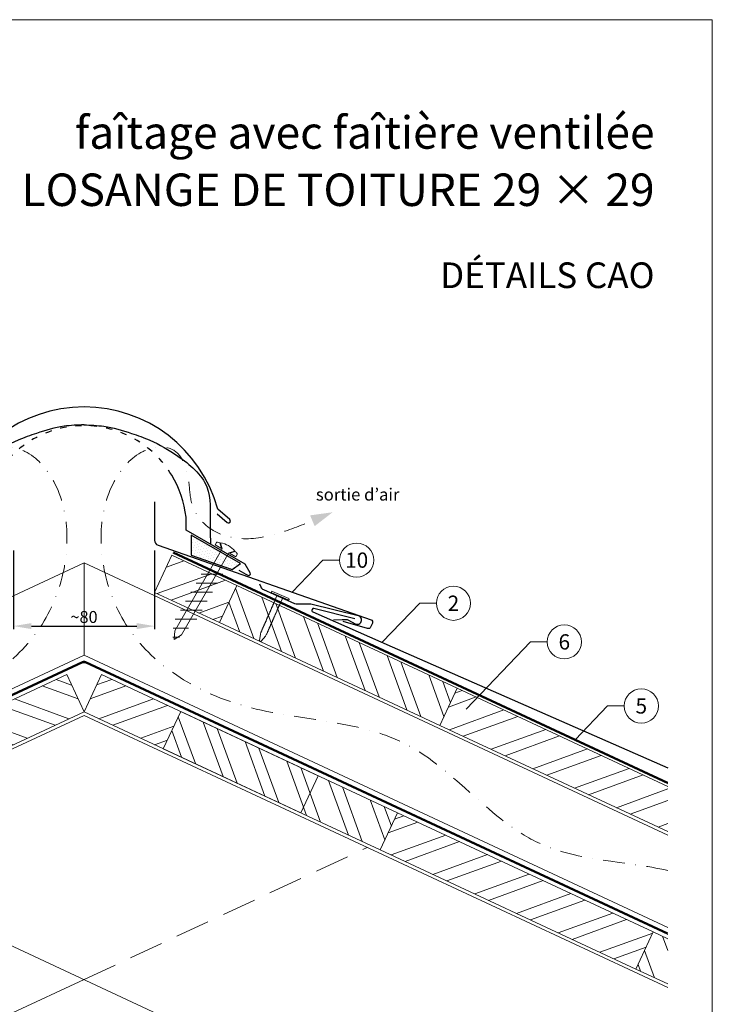
# Model space of a CAD drawing. Units: millimetres. Extents: x 0 to 70034, y 0 to 4832.
# Drawn here: x 33029 to 33435, y 464 to 1039 of the extents above; entities that cross this region are included whole.
import ezdxf
from ezdxf.enums import TextEntityAlignment as Align

# ---------------------------------------------------------------- set-up
doc = ezdxf.new("R2010")
doc.units = ezdxf.units.MM
for name, pattern in [('ACDINTGL', [3, 2, -1]), ('GESTRICHELT', [0.75, 0.5, -0.25]), ('STRICHPUNKT', [25.4, 12.7, -6.35, 0, -6.35]), ('Trennlage', [30, 12, -18])]:
    doc.linetypes.add(name, pattern=pattern)
doc.layers.get('Defpoints').update_dxf_attribs({"lineweight": 5})
for name, color, linetype, lineweight, true_color in [('01_PREFA-Dachprodukt', 7, 'Continuous', 25, 0xe1000f), ('01_PREFA-Hafte', 7, 'Continuous', 25, 0xff7f7f), ('02_Befestigung', 7, 'Continuous', 15, 0xff7f7f), ('02_Nägel', 7, 'Continuous', 15, 0xff7f7f), ('04_Trennlage', 7, 'Continuous', 25, 0x505f69), ('04_Trennlage_Linie', 7, 'Continuous', 0, 0x505f69), ('04_Unterdach', 7, 'Continuous', 25, 0x505f69), ('04_Unterdach_Linie', 7, 'Continuous', 0, 0x505f69), ('06_Dichtung', 7, 'Continuous', 15, 0x8296a0), ('06_Holz', 7, 'Continuous', 15, 0x8296a0), ('06_Holzschfraffur', 7, 'Continuous', 13, 0xdce6eb), ('08_Bemassung', 7, 'Continuous', 5, 0x505f69), ('09_Luft', 7, 'Continuous', 5, 0x8296a0), ('10_Blattrahmen', 7, 'Continuous', 20, 0x000000), ('99_Text_1_DE', 7, 'Continuous', 25, 0xe1000f), ('99_Text_3_DE', 7, 'Continuous', 5, 0x505f69)]:
    doc.layers.add(name, color=color, linetype=linetype, lineweight=lineweight, true_color=true_color)
doc.layers.add('99_Text_2_DE', color=7, linetype='Continuous')
doc.styles.add('Arial', font='arial.ttf')
doc.styles.add('PREFA_Standard', font='arial.ttf', dxfattribs={"height": 20})
doc.styles.add('Romans', font='romans.shx', dxfattribs={"width": 0.8})
doc.dimstyles.new('Maschinenbau$0', dxfattribs={"dimscale": 5, "dimtxt": 1, "dimasz": 1, "dimexe": 0.5, "dimexo": 0, "dimgap": 0.25, "dimtad": 1, "dimtxsty": 'Romans', "dimcen": 1, "dimazin": 2, "dimtp": 0.01, "dimtm": 0.01, "dimtfac": 1, "dimtix": 1, "dimtmove": 2, "dimatfit": 3, "dimfxl": 1, "dimarcsym": 0})
pattern_1 = [(110, (21040.84, 1946.888), (-17.901144, -6.515484), []), (110, (21044.635, 1955.027), (-17.901144, -6.515484), [])]
pattern_2 = [(20, (21040.84, 1946.888), (-6.515484, 17.901144), []), (20, (21048.978, 1943.093), (-6.515484, 17.901144), [])]

# ---------------------------------------------------------------- blocks, each defined once
blk = doc.blocks.new('*D175')
at = {"layer": '08_Bemassung', "color": 0, "lineweight": -2, "ltscale": 20, "transparency": 16777216}
for p, q in [((33025.74, 728.97), (33025.74, 683.09)), ((33108.35, 728.97), (33108.35, 683.09)), ((33036.24, 684.84), (33097.85, 684.84))]:
    blk.add_line(p, q, dxfattribs=at)
at = {"layer": '08_Bemassung', "color": 0, "ltscale": 20, "transparency": 16777216}
for points in [[(33036.24, 686.59), (33036.24, 683.09), (33025.74, 684.84)], [(33097.85, 686.59), (33097.85, 683.09), (33108.35, 684.84)]]:
    blk.add_solid(points, dxfattribs=at)
at = {"layer": 'Defpoints', "color": 0, "ltscale": 20, "transparency": 16777216}
for p in [(33025.74, 728.97), (33108.35, 728.97), (33108.35, 684.84)]:
    blk.add_point(p, dxfattribs=at)
at = {"layer": '08_Bemassung', "color": 0, "ltscale": 20, "transparency": 16777216, "insert": (33067.05, 690.17), "char_height": 3.5, "attachment_point": 5, "style": 'Arial'}
blk.add_mtext('{\\H2x;~80}', dxfattribs=at)
blk = doc.blocks.new('A$C4BAB4951')
for p, q in [((-23.67, -0.01), (-23.67, 0.01)), ((-23.39, 0.39), (-20.4, 1.28)), ((-20.32, 1.29), (-19.6, 1.35)), ((-3.67, 1.5), (-0.4, 1.5)), ((-0.4, 1.5), (0, 2)), ((-0.4, -1.5), (-0.4, 1.5)), ((0, -4.3), (0, 4.3)), ((0.7, -4.3), (0.7, 4.3)), ((-23.39, -0.39), (-20.4, -1.28)), ((-20.32, -1.29), (-19.6, -1.35)), ((-3.67, -1.5), (-0.4, -1.5)), ((-0.4, -1.5), (0, -2))]:
    blk.add_line(p, q)
at = {"extrusion": (0, 0, -1)}
for centre, radius, start, end in [((23.27, 0.01), 0.4, 360, 73.5064), ((20.28, 0.9), 0.4, 73.5064, 85.188), ((19.6, 1.91), 0.553, 244.5196, 270), ((18.58, -0.22), 1.8, 64.5196, 71.6711), ((19.1, 1.33), 0.17, 71.6711, 153.7368), ((18.86, 1.45), 0.0923, 267.8027, 333.7368), ((18.86, 1.91), 0.552, 244.5057, 269.6735), ((17.85, -0.22), 1.8, 64.5196, 71.6711), ((18.36, 1.33), 0.17, 71.6711, 153.7368), ((18.13, 1.45), 0.0923, 267.8027, 333.7368), ((18.13, 1.91), 0.551, 244.4964, 269.3324), ((17.12, -0.22), 1.8, 64.5196, 71.6711), ((17.63, 1.33), 0.17, 71.6711, 153.7368), ((17.39, 1.45), 0.0923, 267.8027, 333.7368), ((17.39, 1.91), 0.552, 244.5062, 269.673), ((16.38, -0.22), 1.8, 64.5196, 71.6711), ((16.89, 1.33), 0.17, 71.6711, 153.7368), ((16.66, 1.45), 0.0923, 267.8027, 333.7368), ((16.66, 1.91), 0.551, 244.4964, 269.3324), ((15.65, -0.22), 1.8, 64.5196, 71.6711), ((16.16, 1.33), 0.17, 71.6711, 153.7368), ((15.93, 1.45), 0.0923, 267.8027, 333.7368), ((15.93, 1.91), 0.552, 244.5057, 269.6735), ((14.91, -0.22), 1.8, 64.5196, 71.6711), ((15.43, 1.33), 0.17, 71.6711, 153.7368), ((15.19, 1.45), 0.0923, 267.8027, 333.7368), ((15.19, 1.91), 0.551, 244.4964, 269.3324), ((14.18, -0.22), 1.8, 64.5196, 71.6711), ((14.69, 1.33), 0.17, 71.6711, 153.7368), ((14.46, 1.45), 0.0923, 267.8027, 333.7368), ((14.46, 1.91), 0.552, 244.5057, 269.6735), ((13.45, -0.22), 1.8, 64.5196, 71.6711), ((13.96, 1.33), 0.17, 71.6711, 153.7368), ((13.72, 1.45), 0.0923, 267.8027, 333.7368), ((13.73, 1.91), 0.551, 244.4964, 269.3324), ((12.71, -0.22), 1.8, 64.5196, 71.6711), ((13.23, 1.33), 0.17, 71.6711, 153.7368), ((12.99, 1.45), 0.0923, 267.8027, 333.7368), ((12.99, 1.91), 0.552, 244.5057, 269.6735), ((11.98, -0.22), 1.8, 64.5196, 71.6711), ((12.49, 1.33), 0.17, 71.6711, 153.7368), ((12.26, 1.45), 0.0923, 267.8027, 333.7368), ((12.25, 1.92), 0.57, 244.7073, 270.3706), ((11.23, -0.22), 1.8, 64.5196, 71.6711), ((11.74, 1.33), 0.17, 71.6711, 153.7368), ((11.51, 1.45), 0.0923, 267.8027, 333.7368), ((11.51, 1.91), 0.551, 244.4964, 269.3324), ((10.5, -0.22), 1.8, 64.5196, 71.6711), ((11.01, 1.33), 0.17, 71.6711, 153.7368), ((10.78, 1.45), 0.0923, 267.8027, 333.7368), ((10.78, 1.91), 0.552, 244.5057, 269.6735), ((9.76, -0.22), 1.8, 64.5196, 71.6711), ((10.28, 1.33), 0.17, 71.6711, 153.7368), ((10.04, 1.45), 0.0923, 267.8027, 333.7368), ((10.04, 1.91), 0.551, 244.4964, 269.3324), ((9.03, -0.22), 1.8, 64.5196, 71.6711), ((9.54, 1.33), 0.17, 71.6711, 153.7368), ((9.31, 1.45), 0.0923, 267.8027, 333.7368), ((9.31, 1.91), 0.552, 244.5062, 269.673), ((8.29, -0.22), 1.8, 64.5196, 71.6711), ((8.81, 1.33), 0.17, 71.6711, 153.7368), ((8.57, 1.45), 0.0923, 267.8027, 333.7368), ((8.58, 1.91), 0.551, 244.4984, 269.3304), ((7.56, -0.22), 1.8, 64.5196, 71.6711), ((8.08, 1.33), 0.17, 71.6711, 153.7368), ((7.84, 1.45), 0.0923, 267.8027, 333.7368), ((7.84, 1.91), 0.552, 244.5057, 269.6735), ((6.83, -0.22), 1.8, 64.5196, 71.6711), ((7.34, 1.33), 0.17, 71.6711, 153.7368), ((7.11, 1.45), 0.0923, 267.8027, 333.7368), ((7.11, 1.91), 0.551, 244.4964, 269.3324), ((6.1, -0.22), 1.8, 64.5196, 71.6711), ((6.61, 1.33), 0.17, 71.6711, 153.7368), ((6.37, 1.45), 0.0923, 267.8027, 333.7368), ((6.37, 1.91), 0.552, 244.5057, 269.6735), ((5.36, -0.22), 1.8, 64.5196, 71.6711), ((5.87, 1.33), 0.17, 71.6711, 153.7368), ((5.64, 1.45), 0.0923, 267.8027, 333.7368), ((5.64, 1.91), 0.552, 244.5057, 269.6735), ((4.62, -0.22), 1.8, 64.5196, 71.6711), ((5.14, 1.33), 0.17, 71.6711, 153.7368), ((4.9, 1.45), 0.0923, 267.8027, 333.7368), ((4.91, 1.9), 0.551, 244.4964, 269.3324), ((3.89, -0.22), 1.8, 64.5196, 71.6711), ((4.41, 1.33), 0.17, 71.6711, 153.7368), ((4.17, 1.45), 0.0923, 267.8027, 333.7368), ((4.17, 1.91), 0.552, 244.5057, 269.6735), ((3.16, -0.22), 1.8, 64.5196, 71.6711), ((3.67, 1.33), 0.17, 71.6711, 90), ((-0.35, 4.3), 0.35, 0, 180), ((23.27, -0.01), 0.4, 286.4936, 0), ((20.28, -0.9), 0.4, 274.812, 286.4936), ((19.6, -1.91), 0.553, 90, 115.4804), ((18.58, 0.22), 1.8, 288.3289, 295.4804), ((19.1, -1.33), 0.17, 206.2632, 288.3289), ((18.86, -1.45), 0.0923, 26.2632, 92.1973), ((18.86, -1.91), 0.552, 90.3265, 115.4943), ((17.85, 0.22), 1.8, 288.3289, 295.4804), ((18.36, -1.33), 0.17, 206.2632, 288.3289), ((18.13, -1.45), 0.0923, 26.2632, 92.1973), ((18.13, -1.91), 0.551, 90.6676, 115.5036), ((17.12, 0.22), 1.8, 288.3289, 295.4804), ((17.63, -1.33), 0.17, 206.2632, 288.3289), ((17.39, -1.45), 0.0923, 26.2632, 92.1973), ((17.39, -1.91), 0.552, 90.327, 115.4938), ((16.38, 0.22), 1.8, 288.3289, 295.4804), ((16.89, -1.33), 0.17, 206.2632, 288.3289), ((16.66, -1.45), 0.0923, 26.2632, 92.1973), ((16.66, -1.91), 0.551, 90.6676, 115.5036), ((15.65, 0.22), 1.8, 288.3289, 295.4804), ((16.16, -1.33), 0.17, 206.2632, 288.3289), ((15.93, -1.45), 0.0923, 26.2632, 92.1973), ((15.93, -1.91), 0.552, 90.3265, 115.4943), ((14.91, 0.22), 1.8, 288.3289, 295.4804), ((15.43, -1.33), 0.17, 206.2632, 288.3289), ((15.19, -1.45), 0.0923, 26.2632, 92.1973), ((15.19, -1.91), 0.551, 90.6676, 115.5036), ((14.18, 0.22), 1.8, 288.3289, 295.4804), ((14.69, -1.33), 0.17, 206.2632, 288.3289), ((14.46, -1.45), 0.0923, 26.2632, 92.1973), ((14.46, -1.91), 0.552, 90.3265, 115.4943), ((13.45, 0.22), 1.8, 288.3289, 295.4804), ((13.96, -1.33), 0.17, 206.2632, 288.3289), ((13.72, -1.45), 0.0923, 26.2632, 92.1973), ((13.73, -1.91), 0.551, 90.6676, 115.5036), ((12.71, 0.22), 1.8, 288.3289, 295.4804), ((13.23, -1.33), 0.17, 206.2632, 288.3289), ((12.99, -1.45), 0.0923, 26.2632, 92.1973), ((12.99, -1.91), 0.552, 90.3265, 115.4943), ((11.98, 0.22), 1.8, 288.3289, 295.4804), ((12.49, -1.33), 0.17, 206.2632, 288.3289), ((12.26, -1.45), 0.0923, 26.2632, 92.1973), ((12.25, -1.92), 0.57, 89.6294, 115.2927), ((11.23, 0.22), 1.8, 288.3289, 295.4804), ((11.74, -1.33), 0.17, 206.2632, 288.3289), ((11.51, -1.45), 0.0923, 26.2632, 92.1973), ((11.51, -1.91), 0.551, 90.6676, 115.5036), ((10.5, 0.22), 1.8, 288.3289, 295.4804), ((11.01, -1.33), 0.17, 206.2632, 288.3289), ((10.78, -1.45), 0.0923, 26.2632, 92.1973), ((10.78, -1.91), 0.552, 90.3265, 115.4943), ((9.76, 0.22), 1.8, 288.3289, 295.4804), ((10.28, -1.33), 0.17, 206.2632, 288.3289), ((10.04, -1.45), 0.0923, 26.2632, 92.1973), ((10.04, -1.91), 0.551, 90.6676, 115.5036), ((9.03, 0.22), 1.8, 288.3289, 295.4804), ((9.54, -1.33), 0.17, 206.2632, 288.3289), ((9.31, -1.45), 0.0923, 26.2632, 92.1973), ((9.31, -1.91), 0.552, 90.327, 115.4938), ((8.29, 0.22), 1.8, 288.3289, 295.4804), ((8.81, -1.33), 0.17, 206.2632, 288.3289), ((8.57, -1.45), 0.0923, 26.2632, 92.1973), ((8.58, -1.91), 0.551, 90.6696, 115.5016), ((7.56, 0.22), 1.8, 288.3289, 295.4804), ((8.08, -1.33), 0.17, 206.2632, 288.3289), ((7.84, -1.45), 0.0923, 26.2632, 92.1973), ((7.84, -1.91), 0.552, 90.3265, 115.4943), ((6.83, 0.22), 1.8, 288.3289, 295.4804), ((7.34, -1.33), 0.17, 206.2632, 288.3289), ((7.11, -1.45), 0.0923, 26.2632, 92.1973), ((7.11, -1.91), 0.551, 90.6676, 115.5036), ((6.1, 0.22), 1.8, 288.3289, 295.4804), ((6.61, -1.33), 0.17, 206.2632, 288.3289), ((6.37, -1.45), 0.0923, 26.2632, 92.1973), ((6.37, -1.91), 0.552, 90.3265, 115.4943), ((5.36, 0.22), 1.8, 288.3289, 295.4804), ((5.87, -1.33), 0.17, 206.2632, 288.3289), ((5.64, -1.45), 0.0923, 26.2632, 92.1973), ((5.64, -1.91), 0.552, 90.3265, 115.4943), ((4.62, 0.22), 1.8, 288.3289, 295.4804), ((5.14, -1.33), 0.17, 206.2632, 288.3289), ((4.9, -1.45), 0.0923, 26.2632, 92.1973), ((4.91, -1.9), 0.551, 90.6676, 115.5036), ((3.89, 0.22), 1.8, 288.3289, 295.4804), ((4.41, -1.33), 0.17, 206.2632, 288.3289), ((4.17, -1.45), 0.0923, 26.2632, 92.1973), ((4.17, -1.91), 0.552, 90.3265, 115.4943), ((3.16, 0.22), 1.8, 288.3289, 295.4804), ((3.67, -1.33), 0.17, 270, 288.3289), ((-0.35, -4.3), 0.35, 180, 360)]:
    blk.add_arc(centre, radius, start, end, dxfattribs=at)
blk = doc.blocks.new('A$C709977DA')
at = {"layer": '02_Nägel'}
for p, q in [((-5.14, 2.47), (-2.67, 0)), ((-4.79, 2.54), (-2.25, 0)), ((-2.25, -55.43), (-2.25, 0)), ((2.25, 0), (4.79, 2.54)), ((2.67, 0), (5.14, 2.47)), ((2.25, -55.43), (2.25, 0))]:
    blk.add_line(p, q, dxfattribs=at)
for points in [[(-7, 0), (-7, 1.62, -0.337581), (-6.63, 2.1, -0.015361), (-5.14, 2.47, -0.015361)], [(-4.79, 2.54, -0.201356), (4.79, 2.54, -0.096641)], [(5.14, 2.47, -0.015361), (6.63, 2.1, -0.337581), (7, 1.62), (7, 0)]]:
    blk.add_lwpolyline(points, format="xyb", dxfattribs=at)
for points in [[(-7, 0), (-2.67, 0)], [(2.67, 0), (7, 0)], [(-5.49, -18.84), (5.49, -12.5)], [(-5.49, -24.93), (5.49, -18.6)], [(-5.49, -31.03), (5.49, -24.7)], [(-5.49, -37.13), (5.49, -30.79)], [(-5.49, -43.23), (5.49, -36.89)], [(-5.49, -49.33), (5.49, -42.99)], [(-3.84, -54.47), (3.84, -50.04)], [(-2.25, -55.43), (0, -60)], [(-1.4, -59.16), (1.9, -57.26)], [(2.25, -55.43), (0, -60)]]:
    blk.add_lwpolyline(points, dxfattribs=at)
blk = doc.blocks.new('A$C33afb37e')
at = {"layer": '10_Blattrahmen'}
blk.add_lwpolyline([(0, -1039.5), (735, -1039.5), (735, 0), (0, 0)], close=True, dxfattribs=at)

msp = doc.modelspace()

# ---------------------------------------------------------------- hatches: boundary and pattern name
at = {"layer": '06_Dichtung'}
h = msp.add_hatch(dxfattribs=at)
h.set_pattern_fill('DOTS', color=256, angle=11)
h.set_pattern_definition([(11, (20921.4192, -955.4742), (0.4762573, 1.7097878), [0, -1.5875])])
h.paths.add_polyline_path([(33129.79, 738.028), (33158.526, 721.449), (33153.67, 717.914), (33129.791, 726.379)])
at = {"layer": '06_Holzschfraffur'}
h = msp.add_hatch(dxfattribs=at)
h.set_pattern_fill('ANSI32', color=256, scale=2, angle=335, style=0)
h.set_pattern_definition(pattern_2)
h.paths.add_polyline_path([(33156.379, 708.663), (33146.236, 686.912), (33108.352, 704.577), (33118.494, 726.329)])
h = msp.add_hatch(dxfattribs=at)
h.set_pattern_fill('ANSI32', color=256, scale=2, angle=65, style=0)
h.set_pattern_definition(pattern_1)
h.paths.add_polyline_path([(33146.236, 686.912), (33156.379, 708.663), (33285.331, 648.532), (33275.188, 626.78)])
h = msp.add_hatch(dxfattribs=at)
h.set_pattern_fill('ANSI32', color=256, scale=2, angle=295, style=0)
h.set_pattern_definition([(340, (25816.767, -6849.697), (6.515484, 17.901144), []), (340, (25820.562, -6857.836), (6.515484, 17.901144), [])])
h.paths.add_polyline_path([(33067.046, 634.755), (33056.903, 656.507), (33010.51, 634.873), (33020.653, 613.122)])
h = msp.add_hatch(dxfattribs=at)
h.set_pattern_fill('ANSI32', color=256, scale=2, angle=335, style=0)
h.set_pattern_definition(pattern_2)
h.paths.add_polyline_path([(33067.046, 634.755), (33077.189, 656.507), (33123.582, 634.873), (33113.439, 613.122)])
h = msp.add_hatch(dxfattribs=at)
h.set_pattern_fill('ANSI32', color=256, scale=2, angle=335, style=0)
h.set_pattern_definition(pattern_2)
h.paths.add_polyline_path([(33408.483, 564.624), (33408.483, 591.105), (33285.331, 648.532), (33275.188, 626.78)])
h = msp.add_hatch(dxfattribs=at)
h.set_pattern_fill('ANSI32', color=256, scale=2, angle=65, style=0)
h.set_pattern_definition(pattern_1)
h.paths.add_polyline_path([(33113.439, 613.122), (33123.582, 634.873), (33250.465, 575.707), (33240.322, 553.955)])
h = msp.add_hatch(dxfattribs=at)
h.set_pattern_fill('ANSI32', color=256, scale=2, angle=335, style=0)
h.set_pattern_definition(pattern_2)
h.paths.add_polyline_path([(33389.863, 484.223), (33400.006, 505.975), (33250.465, 575.707), (33240.322, 553.955)])
h = msp.add_hatch(dxfattribs=at)
h.set_pattern_fill('ANSI32', color=256, scale=2, angle=65, style=0)
h.set_pattern_definition(pattern_1)
h.paths.add_polyline_path([(33408.483, 475.541), (33408.483, 502.022), (33400.006, 505.975), (33389.863, 484.223)])

# ---------------------------------------------------------------- linework, layer by layer
at = {"layer": '01_PREFA-Dachprodukt'}
for p, q in [((33108.352, 757.495, 0), (33108.352, 735.037, 0)), ((33144.989, 750.589), (33150.809, 745.453)), ((33152.246, 747.123), (33145.224, 753.319)), ((33126.72, 740.978), (33126.72, 748.477)), ((33161.358, 720.98), (33126.72, 740.978)), ((33164.274, 715.929), (33161.358, 720.98)), ((33157.602, 717.626), (33161.715, 715.252)), ((33161.715, 715.252), (33162.909, 714.563))]:
    msp.add_line(p, q, dxfattribs=at)
at = {"layer": '01_PREFA-Dachprodukt', "elevation": 0}
for points in [[(33110.349, 732.21), (33234.967, 688.558, -0.4142136), (33235.736, 686.581), (33234.711, 684.249, -0.3770757), (33232.915, 683.414), (33218.631, 687.611)], [(33225.491, 689.181), (33201.472, 695.122, 0.3499801), (33200.478, 694.6), (33200.404, 694.433, 0.4142136), (33200.866, 693.247), (33247.361, 672.804), (33408.483, 601.991)]]:
    msp.add_lwpolyline(points, format="xyb", dxfattribs=at)
at = {"layer": '01_PREFA-Dachprodukt'}
for centre, radius, start, end in [((33067.041, 732.065), 80.992, 90, 164.786004), ((33067.07, 732.065), 80.992, 15.213996, 90), ((33067.07, 742.064), 59.994, 6.136351, 31.178704), ((33151.588, 746.236), 1.104, 225.189156, 53.415947), ((33111.352, 735.037, 0), 3, 180, 250.480994), ((33163.408, 715.429), 1, 240, 30)]:
    msp.add_arc(centre, radius, start, end, dxfattribs=at)
at = {"layer": '01_PREFA-Dachprodukt', "linetype": 'Trennlage', "ltscale": 0.3}
msp.add_arc((33067.041, 742.064), 59.994, 31.153613, 148.837411, dxfattribs=at)
at = {"layer": '01_PREFA-Dachprodukt', "linetype": 'Continuous'}
for points in [[(33067.054, 802.532), (33055.423, 801.718), (33039.285, 797.54), (33028.501, 793.52), (33012.163, 784.236), (32995.187, 766.268), (32993.265, 744.712), (32992.998, 732.723)], [(33067.028, 802.532), (33078.659, 801.718), (33094.797, 797.54), (33105.581, 793.52), (33121.918, 784.236), (33138.894, 766.268), (33140.817, 744.712), (33141.084, 732.723)]]:
    msp.add_spline(points, degree=3, dxfattribs=at)
for points, knots in [([(33067.041, 802.532), (33063.147, 802.399), (33053.68, 802.074), (33040.89, 798.177), (33026.056, 792.952), (33010.506, 783.785), (32991.948, 768.626), (32993.551, 747.78), (32993.143, 736.681), (32992.998, 732.723)], [0.0132943, 0.0132943, 0.0132943, 0.0132943, 11.6601492, 28.3295611, 39.8383473, 58.6295179, 83.3492702, 104.9907844, 116.9821471, 116.9821471, 116.9821471, 116.9821471]), ([(33067.041, 802.532), (33070.935, 802.399), (33080.401, 802.074), (33093.192, 798.177), (33108.025, 792.952), (33123.576, 783.785), (33142.134, 768.626), (33140.857, 752.021), (33140.817, 744.631), (33140.816, 744.59)], [0.0132943, 0.0132943, 0.0132943, 0.0132943, 11.6601492, 28.3295611, 39.8383473, 58.6295179, 83.3492702, 104.9907844, 105.110107, 105.110107, 105.110107, 105.110107])]:
    msp.add_open_spline(points, degree=3, knots=knots, dxfattribs=at)
for points in [[(33067.028, 802.532), (33067.032, 802.532), (33067.036, 802.532), (33067.041, 802.532)], [(33067.054, 802.532), (33067.05, 802.532), (33067.045, 802.532), (33067.041, 802.532)], [(33140.816, 744.59), (33140.796, 740.559), (33140.94, 736.641), (33141.084, 732.723)]]:
    msp.add_open_spline(points, degree=3, dxfattribs=at)
at = {"layer": '01_PREFA-Hafte', "elevation": 0}
msp.add_lwpolyline([(33213.044, 688.429), (33218.038, 688.671), (33220.192, 688.775, -0.141581), (33221.813, 688.391), (33225.675, 686.21, 1.1475547), (33227.498, 690.815), (33199.782, 697.589, 0.0630951), (33198.858, 697.695), (33191.685, 697.606, -0.1081502), (33190.429, 697.865), (33172.191, 705.979, -0.1045806), (33171.186, 706.707), (33171.155, 706.742), (33171.125, 706.777), (33171.095, 706.812), (33171.066, 706.849), (33171.037, 706.885), (33171.008, 706.923), (33170.981, 706.96), (33170.953, 706.999), (33170.927, 707.037), (33170.901, 707.076), (33170.875, 707.116), (33170.85, 707.155), (33170.826, 707.195), (33170.803, 707.236), (33170.78, 707.276), (33170.759, 707.317), (33170.737, 707.357), (33170.717, 707.398), (33170.697, 707.439), (33170.678, 707.48), (33170.66, 707.521), (33170.643, 707.562), (33170.626, 707.603), (33170.61, 707.644), (33169.922, 709.435)], format="xyb", dxfattribs=at)
at = {"layer": '04_Trennlage'}
msp.add_lwpolyline([(33153.67, 717.914), (33158.526, 721.449), (33129.79, 738.028), (33129.791, 726.379), (33129.791, 726.379), (33153.67, 717.914)], dxfattribs=at)
at = {"layer": '04_Trennlage', "linetype": 'Trennlage', "ltscale": 0.5, "const_width": 1, "elevation": 0, "flags": 128}
msp.add_lwpolyline([(33408.483, 593.055), (33119.218, 727.882)], dxfattribs=at)
at = {"layer": '04_Trennlage_Linie', "ltscale": 5, "elevation": 0, "flags": 128}
for points in [[(33408.483, 592.504), (33119.007, 727.428)], [(33408.483, 593.607), (33119.43, 728.335)]]:
    msp.add_lwpolyline(points, dxfattribs=at)
at = {"layer": '04_Unterdach', "linetype": 'Trennlage', "ltscale": 0.5, "const_width": 1}
msp.add_lwpolyline([(32725.609, 504.967), (33066.201, 663.72, -0.2216087), (33067.891, 663.72), (33408.483, 504.967)], format="xyb", dxfattribs=at)
at = {"layer": '04_Unterdach_Linie', "ltscale": 5}
for points in [[(32725.609, 505.519), (33065.99, 664.173, -0.2216087), (33068.102, 664.173), (33408.483, 505.519)], [(32725.609, 504.415), (33066.412, 663.267, -0.2216087), (33067.68, 663.267), (33408.483, 504.415)]]:
    msp.add_lwpolyline(points, format="xyb", dxfattribs=at)
at = {"layer": '06_Holz'}
for p, q in [((32725.609, 473.382), (33067.046, 632.597)), ((33408.483, 473.382), (33067.046, 632.597)), ((32901.412, 555.36), (33408.483, 318.909)), ((33067.046, 478.124), (32725.609, 318.909))]:
    msp.add_line(p, q, dxfattribs=at)
for points in [[(33146.236, 686.912), (33108.352, 704.577), (33118.494, 726.329), (33156.379, 708.663)], [(33275.188, 626.78), (33146.236, 686.912), (33156.379, 708.663), (33285.331, 648.532)], [(32940.163, 575.589), (33067.046, 634.755), (33056.903, 656.507), (32930.02, 597.34)], [(33193.929, 575.589), (33067.046, 634.755), (33077.189, 656.507), (33204.072, 597.34)], [(33240.322, 553.955), (33113.439, 613.122), (33123.582, 634.873), (33250.465, 575.707)], [(33240.322, 553.955), (33389.863, 484.223), (33400.006, 505.975), (33250.465, 575.707)]]:
    msp.add_lwpolyline(points, close=True, dxfattribs=at)
for points in [[(32725.609, 562.617), (33067.046, 721.832), (33067.046, 667.78), (32725.609, 508.566)], [(33408.483, 562.617), (33067.046, 721.832), (33067.046, 667.78), (33408.483, 508.566)], [(33056.903, 656.507), (33067.046, 634.755)], [(33077.189, 656.507), (33067.046, 634.755)], [(33408.483, 564.624), (33275.188, 626.78), (33285.331, 648.532), (33408.483, 591.105)], [(33408.483, 475.541), (33389.863, 484.223), (33400.006, 505.975), (33408.483, 502.022)]]:
    msp.add_lwpolyline(points, dxfattribs=at)
at = {"layer": '06_Holz', "linetype": 'ACDINTGL', "ltscale": 10}
msp.add_lwpolyline([(33067.046, 478.124), (33232.68, 555.36)], dxfattribs=at)
at = {"layer": '08_Bemassung'}
for p, q in [((33206.807, 723.416, 0), (33188.828, 704.72, 0)), ((33216.513, 723.416, 0), (33206.807, 723.416, 0)), ((33263.419, 698.2, 0), (33241.483, 675.388, 0)), ((33273.125, 698.2, 0), (33263.419, 698.2, 0)), ((33328.278, 675.6), (33290.529, 636.343)), ((33337.985, 675.6), (33328.278, 675.6)), ((33373.319, 638.134, 0), (33354.27, 618.324, 0)), ((33383.025, 638.134, 0), (33373.319, 638.134, 0))]:
    msp.add_line(p, q, dxfattribs=at)
for centre in [(33226.509, 723.416, 0), (33283.121, 698.2, 0), (33347.981, 675.6), (33393.021, 638.134, 0)]:
    msp.add_circle(centre, 9.996, dxfattribs=at)
at = {"layer": '09_Luft', "linetype": 'STRICHPUNKT'}
for points, knots in [([(32725.609, 541.906), (32750.29, 547.537), (32812.721, 547.121), (32872.256, 632.171), (32969.567, 627.758), (33035.059, 666.964), (33060.083, 720.059), (33057.607, 765.841), (33032.668, 789.54), (33010.939, 790.207), (33005.176, 771.549), (33005.158, 756.013), (32996.176, 741.71), (32977.2, 734.14), (32954.777, 737.821), (32940.515, 743.594), (32933.472, 746.445)], [2109.235797, 2109.235797, 2109.235797, 2109.235797, 2185.1327851, 2282.2699865, 2382.3971542, 2457.7071216, 2494.687672, 2555.8787473, 2578.7743299, 2592.0405578, 2612.6759295, 2626.1420036, 2639.9076246, 2660.0813689, 2683.4719439, 2706.2937904, 2706.2937904, 2706.2937904, 2706.2937904]), ([(33408.483, 541.906), (33383.802, 547.537), (33321.371, 547.121), (33261.837, 632.171), (33164.525, 627.758), (33099.033, 666.964), (33074.009, 720.059), (33076.485, 765.841), (33101.424, 789.54), (33123.154, 790.207), (33128.916, 771.549), (33128.934, 756.013), (33137.916, 741.71), (33156.893, 734.14), (33179.315, 737.821), (33193.577, 743.594), (33200.621, 746.445)], [2016.7754484, 2016.7754484, 2016.7754484, 2016.7754484, 2092.6724365, 2189.8096379, 2289.9368057, 2365.2467731, 2402.2273234, 2463.4183987, 2486.3139813, 2499.5802092, 2520.215581, 2533.681655, 2547.447276, 2567.6210203, 2591.0115953, 2613.8334418, 2613.8334418, 2613.8334418, 2613.8334418])]:
    msp.add_open_spline(points, degree=3, knots=knots, dxfattribs=at)
at = {"layer": '09_Luft', "linetype": 'GESTRICHELT'}
msp.add_solid([(33200.621, 746.445), (33199.291, 749.612), (33201.951, 743.278), (33212.44, 751.409)], dxfattribs=at)

# ---------------------------------------------------------------- block references
msp.add_blockref('A$C33afb37e', (32699.547, 1039.499))
at = {"layer": '02_Befestigung', "rotation": 329.9999999977171}
msp.add_blockref('A$C709977DA', (33149.791, 728.869), dxfattribs=at)
at = {"layer": '02_Nägel', "xscale": -1.22, "yscale": 1.22, "zscale": 1.22, "rotation": 246.1531620895462}
msp.add_blockref('A$C4BAB4951', (33181.74, 702.26, 0), dxfattribs=at)

# ---------------------------------------------------------------- texts
at = {"layer": '08_Bemassung', "style": 'PREFA_Standard'}
for s, p in [('10', (33226.509, 723.416, 0)), ('2', (33283.121, 698.2, 0)), ('6', (33347.981, 675.6)), ('5', (33393.021, 638.134, 0))]:
    msp.add_text(s, height=8.925, dxfattribs=at).set_placement(p, align=Align.MIDDLE_CENTER)
at = {"layer": '99_Text_1_DE', "char_height": 19, "attachment_point": 3, "style": 'Arial'}
for s, insert in [('faîtage avec faîtière ventilée', (33400.766, 983.028)), ('LOSANGE DE TOITURE 29 × 29', (33400.766, 949.528))]:
    msp.add_mtext_dynamic_manual_height_columns(s, width=5213.69799, gutter_width=375, heights=[0], dxfattribs=dict(at, insert=insert))
at = {"layer": '99_Text_2_DE', "insert": (33400.766, 890.036), "char_height": 15, "attachment_point": 6, "style": 'Arial'}
msp.add_mtext_dynamic_manual_height_columns('DÉTAILS CAO', width=878.52713, gutter_width=12.5, heights=[0], dxfattribs=at)
at = {"layer": '99_Text_3_DE', "linetype": 'GESTRICHELT', "style": 'PREFA_Standard'}
msp.add_text('sortie d’air', height=7.14, dxfattribs=at).set_placement((33202.684, 758.257))

# ---------------------------------------------------------------- dimensions: what is measured, and where the dimension line sits
at = {"layer": '08_Bemassung', "ltscale": 20}
dim = msp.add_linear_dim(base=(33108.352, 684.843), p1=(33025.741, 728.974), p2=(33108.352, 728.974), text='{\\H2x;~80}', dimstyle='Maschinenbau$0', override={"dimscale": 3.5, "dimasz": 3, "dimgap": 0.5, "dimtxsty": 'Arial'}, dxfattribs=at)
dim.commit()
dim.dimension.update_dxf_attribs({"geometry": '*D175', "text_midpoint": (33067.046, 690.167)})

doc.saveas('drawing.dxf')
